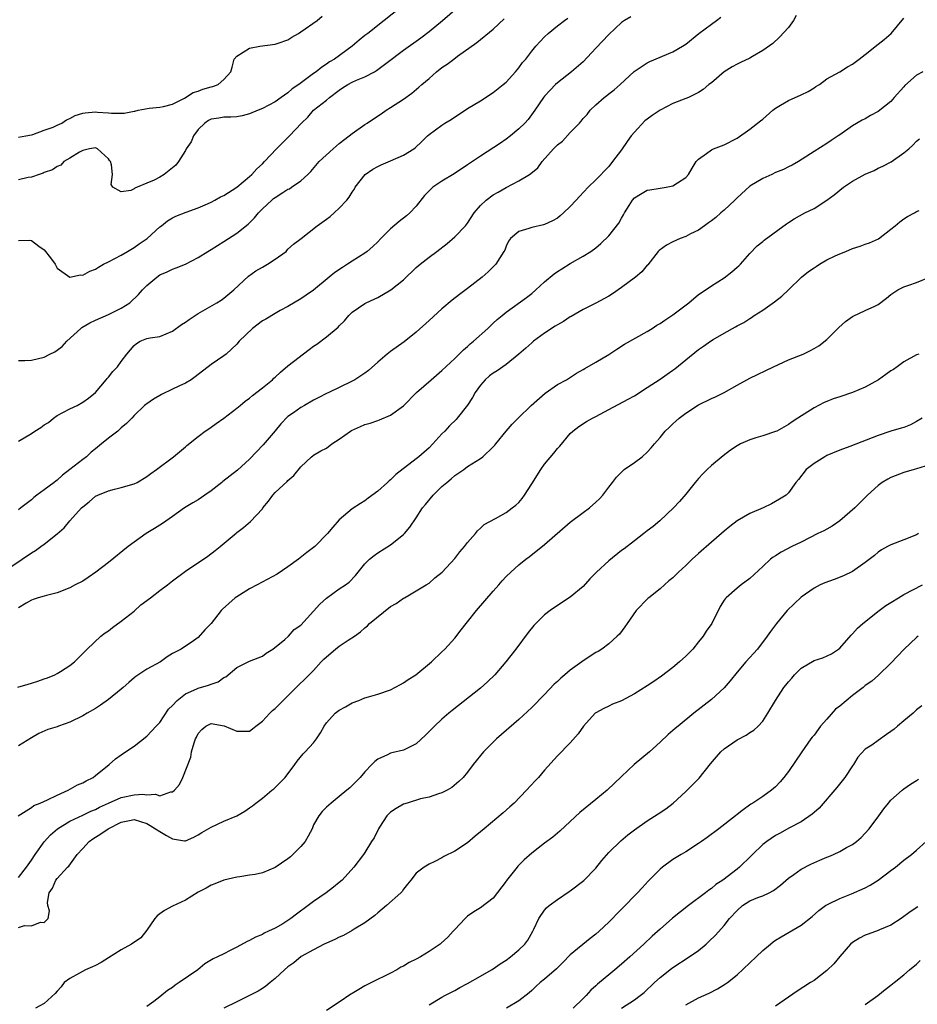
# Model space of a CAD drawing. Units: inches. Extents: x 2556000 to 2559000, y 1539000 to 1542000.
# Drawn here: x 2557813 to 2557953, y 1539504 to 1539657 of the extents above; entities that cross this region are included whole.
import ezdxf

# ---------------------------------------------------------------- set-up
doc = ezdxf.new("R2010")
doc.units = ezdxf.units.IN
doc.header["$MEASUREMENT"] = 0
doc.layers.add('LD25561539_2ft', color=103, linetype='Continuous')

msp = doc.modelspace()

# ---------------------------------------------------------------- linework, layer by layer
at = {"layer": 'LD25561539_2ft'}
for points, elevation in [([(2557813, 1539622.72), (2557814.73, 1539622.73), (2557815, 1539622.71), (2557816.17, 1539621.83), (2557817, 1539621.24), (2557817.99, 1539619.99), (2557818.71, 1539619), (2557819, 1539618.41), (2557820.99, 1539616.99), (2557822.67, 1539617.33), (2557823, 1539617.32), (2557824.09, 1539617.91), (2557825, 1539618.24), (2557825.45, 1539618.55), (2557826.23, 1539619), (2557827, 1539619.38), (2557829, 1539620.44), (2557830, 1539621), (2557831, 1539621.6), (2557831.8, 1539622.2), (2557833.03, 1539623), (2557835, 1539624.81), (2557835.27, 1539625), (2557836.23, 1539625.77), (2557837, 1539626.25), (2557837.49, 1539626.51), (2557839.1, 1539627.1), (2557841, 1539627.82), (2557842.43, 1539628.43), (2557843, 1539628.7), (2557843.59, 1539629), (2557844.5, 1539629.5), (2557845, 1539629.72), (2557847, 1539631.01), (2557849, 1539632.69), (2557849.35, 1539633), (2557850.12, 1539633.88), (2557851, 1539634.65), (2557851.36, 1539635), (2557853.22, 1539637), (2557855.26, 1539639), (2557857.13, 1539641), (2557858.09, 1539641.91), (2557859, 1539643.02), (2557861, 1539644.58), (2557861.45, 1539645), (2557863, 1539646.16), (2557863.52, 1539646.48), (2557864.31, 1539647), (2557865, 1539647.37), (2557865.68, 1539647.68), (2557867, 1539648.21), (2557868.49, 1539649), (2557868.81, 1539649.19), (2557870.46, 1539650.46), (2557873, 1539652.39), (2557875.69, 1539654.31), (2557877, 1539655.28), (2557879.1, 1539657), (2557881.39, 1539659)], 8338), ([(2557872.47, 1539659), (2557869.98, 1539657), (2557867.44, 1539655), (2557867, 1539654.64), (2557866.08, 1539653.92), (2557865, 1539653), (2557862.24, 1539651), (2557861.46, 1539650.54), (2557861, 1539650.2), (2557860.26, 1539649.74), (2557859.39, 1539649), (2557859, 1539648.73), (2557856.68, 1539647), (2557855.67, 1539646.33), (2557855, 1539645.74), (2557853.95, 1539645), (2557853, 1539644.31), (2557851, 1539643.26), (2557850.33, 1539643), (2557849, 1539642.44), (2557847.86, 1539642.14), (2557847, 1539641.99), (2557846.09, 1539641.91), (2557845, 1539641.92), (2557844.22, 1539641.78), (2557843, 1539641.61), (2557842.61, 1539641.39), (2557842.01, 1539641), (2557841, 1539640.03), (2557840.26, 1539639), (2557839.9, 1539638.1), (2557839.15, 1539637), (2557839, 1539636.73), (2557837.92, 1539635), (2557837.54, 1539634.46), (2557837, 1539634.02), (2557835.68, 1539633), (2557835, 1539632.59), (2557834.13, 1539632.13), (2557833, 1539631.66), (2557831.51, 1539631), (2557831.14, 1539630.86), (2557831, 1539630.74), (2557830.52, 1539630.52), (2557829, 1539630.3), (2557827.71, 1539631), (2557827.44, 1539631.44), (2557827.63, 1539633), (2557827.5, 1539634.5), (2557827.33, 1539635), (2557827.18, 1539635.18), (2557827, 1539635.44), (2557825.32, 1539637), (2557825, 1539637.13), (2557824.07, 1539637), (2557823, 1539636.75), (2557822.48, 1539636.48), (2557821, 1539635.54), (2557820.06, 1539635), (2557819.57, 1539634.43), (2557819, 1539634.26), (2557818.3, 1539633.7), (2557817, 1539633.29), (2557816.81, 1539633.19), (2557816.19, 1539633), (2557815, 1539632.6), (2557814.52, 1539632.52), (2557813, 1539632.16)], 8336), ([(2557811, 1539571.31), (2557813.54, 1539573), (2557815, 1539574.02), (2557815.62, 1539574.38), (2557816.49, 1539575), (2557817, 1539575.38), (2557819, 1539576.95), (2557820.09, 1539577.91), (2557821, 1539578.98), (2557822.81, 1539581), (2557823, 1539581.18), (2557824.03, 1539581.97), (2557825, 1539582.84), (2557825.33, 1539583), (2557827, 1539583.67), (2557827.95, 1539583.95), (2557829, 1539584.17), (2557831, 1539584.77), (2557831.47, 1539585), (2557833, 1539585.9), (2557833.61, 1539586.39), (2557834.52, 1539587), (2557837.16, 1539589), (2557839, 1539590.52), (2557839.25, 1539590.75), (2557841, 1539592.15), (2557842.11, 1539593), (2557842.64, 1539593.36), (2557843, 1539593.58), (2557843.81, 1539594.19), (2557845, 1539595.03), (2557847, 1539596.55), (2557847.52, 1539597), (2557848.33, 1539597.67), (2557849, 1539598.13), (2557849.48, 1539598.52), (2557851, 1539599.72), (2557852.56, 1539601), (2557852.78, 1539601.22), (2557853, 1539601.42), (2557853.81, 1539602.19), (2557855, 1539603.15), (2557858.29, 1539605.71), (2557859, 1539606.23), (2557859.47, 1539606.53), (2557861, 1539607.67), (2557862.82, 1539609.18), (2557863, 1539609.41), (2557863.81, 1539610.19), (2557864.46, 1539611), (2557865, 1539611.52), (2557867, 1539612.9), (2557867.19, 1539613), (2557868.45, 1539613.55), (2557869, 1539613.84), (2557871.01, 1539614.99), (2557873, 1539616.57), (2557875, 1539618.48), (2557875.61, 1539619), (2557877, 1539620.1), (2557878.2, 1539621), (2557879.79, 1539622.21), (2557881, 1539623.26), (2557882.66, 1539625), (2557883, 1539625.42), (2557884.03, 1539627), (2557885, 1539628.14), (2557885.87, 1539629), (2557887, 1539629.83), (2557887.74, 1539630.26), (2557889, 1539630.96), (2557891, 1539631.99), (2557892.65, 1539633), (2557892.86, 1539633.14), (2557893.95, 1539634.05), (2557894.64, 1539635), (2557896.39, 1539637), (2557897, 1539637.61), (2557897.8, 1539638.2), (2557899, 1539639.52), (2557900.42, 1539641), (2557900.69, 1539641.31), (2557901, 1539641.72), (2557901.63, 1539642.37), (2557902.13, 1539643), (2557903, 1539643.87), (2557904.31, 1539645), (2557904.71, 1539645.29), (2557905, 1539645.56), (2557905.83, 1539646.17), (2557906.79, 1539647), (2557908.94, 1539649.06), (2557911, 1539650.4), (2557911.39, 1539650.61), (2557915, 1539652.13), (2557916.51, 1539653), (2557917, 1539653.32), (2557919.04, 1539654.96), (2557921, 1539656.45), (2557921.79, 1539657), (2557922.47, 1539657.53)], 8346), ([(2557812.91, 1539553.09), (2557814.47, 1539553.53), (2557815, 1539553.69), (2557816.02, 1539553.98), (2557817, 1539554.35), (2557817.5, 1539554.5), (2557818.66, 1539555), (2557819, 1539555.17), (2557819.53, 1539555.53), (2557821, 1539556.45), (2557821.73, 1539557), (2557823, 1539558.29), (2557823.67, 1539559), (2557825.82, 1539561), (2557826.48, 1539561.52), (2557827, 1539561.86), (2557827.63, 1539562.37), (2557829, 1539563.33), (2557831, 1539564.91), (2557832.08, 1539565.92), (2557833.55, 1539567), (2557835, 1539568.16), (2557836.23, 1539569), (2557837, 1539569.66), (2557839, 1539571.17), (2557842.49, 1539573.51), (2557843.63, 1539574.37), (2557844.41, 1539575), (2557846.92, 1539577.08), (2557847, 1539577.16), (2557848.04, 1539577.96), (2557849.13, 1539578.87), (2557851, 1539580.89), (2557851.07, 1539581), (2557851.96, 1539582.04), (2557852.66, 1539583), (2557853, 1539583.4), (2557854.88, 1539585.12), (2557855, 1539585.3), (2557855.93, 1539586.07), (2557857, 1539587.44), (2557858.64, 1539589), (2557858.86, 1539589.14), (2557859, 1539589.26), (2557860.11, 1539589.89), (2557861, 1539590.35), (2557861.83, 1539591), (2557863, 1539591.71), (2557864.72, 1539593), (2557864.9, 1539593.1), (2557866.28, 1539593.72), (2557867, 1539594.02), (2557867.79, 1539594.21), (2557869, 1539594.65), (2557869.28, 1539594.72), (2557871, 1539595.47), (2557873, 1539596.94), (2557875.05, 1539599), (2557877.3, 1539601), (2557879, 1539602.42), (2557881, 1539604.31), (2557882.35, 1539605.65), (2557883, 1539606.18), (2557883.42, 1539606.58), (2557883.94, 1539607), (2557886.14, 1539609), (2557887, 1539609.8), (2557887.63, 1539610.37), (2557888.38, 1539611), (2557889, 1539611.51), (2557892.19, 1539613.81), (2557893, 1539614.46), (2557893.62, 1539615), (2557895, 1539616.25), (2557896.49, 1539617.51), (2557897, 1539617.87), (2557897.69, 1539618.31), (2557899, 1539619.12), (2557901, 1539620.27), (2557902.22, 1539621), (2557903, 1539621.57), (2557903.79, 1539622.21), (2557905, 1539623.42), (2557906.59, 1539625.41), (2557907, 1539626.19), (2557907.32, 1539626.68), (2557907.48, 1539627), (2557908.18, 1539628.18), (2557908.69, 1539629), (2557909, 1539629.37), (2557909.93, 1539629.93), (2557911, 1539630.55), (2557911.42, 1539630.58), (2557913, 1539630.87), (2557913.95, 1539631), (2557915, 1539631.22), (2557915.71, 1539631.71), (2557917, 1539632.54), (2557917.42, 1539633), (2557918, 1539634), (2557918.64, 1539635), (2557919, 1539635.37), (2557920.25, 1539636.25), (2557921, 1539636.83), (2557921.32, 1539637), (2557923, 1539637.64), (2557925, 1539638.68), (2557927, 1539640.05), (2557928.64, 1539641.36), (2557929, 1539641.63), (2557930.58, 1539643), (2557931, 1539643.33), (2557931.78, 1539643.78), (2557933, 1539644.53), (2557935, 1539645.4), (2557936.07, 1539645.93), (2557937, 1539646.48), (2557937.31, 1539646.69), (2557937.84, 1539647), (2557939, 1539647.9), (2557941, 1539649), (2557942.22, 1539649.78), (2557943, 1539650.2), (2557944.03, 1539651), (2557945, 1539651.71), (2557947, 1539653.3), (2557947.94, 1539654.06), (2557949.03, 1539655), (2557951, 1539657.37)], 8350), ([(2557934.23, 1539657.77), (2557933.81, 1539657), (2557933, 1539655.93), (2557931.62, 1539654.38), (2557930.56, 1539653.44), (2557929, 1539652.31), (2557927.39, 1539651.39), (2557927, 1539651.15), (2557925.55, 1539650.45), (2557925, 1539650.2), (2557924.23, 1539649.77), (2557923, 1539649.01), (2557921, 1539647.3), (2557920.62, 1539647), (2557919.74, 1539646.26), (2557919, 1539645.78), (2557917.41, 1539645), (2557917, 1539644.83), (2557915, 1539644.08), (2557913, 1539643.04), (2557911.79, 1539642.21), (2557911, 1539641.64), (2557910.64, 1539641.36), (2557909, 1539639.59), (2557908.5, 1539639), (2557907.87, 1539638.13), (2557907, 1539636.86), (2557905.6, 1539635), (2557905, 1539634.25), (2557903, 1539632.14), (2557901.78, 1539631), (2557900.42, 1539629.58), (2557899.93, 1539629), (2557899, 1539627.98), (2557897.97, 1539627), (2557897.45, 1539626.55), (2557897, 1539626.18), (2557896.22, 1539625.78), (2557895, 1539625.21), (2557894.84, 1539625.16), (2557893, 1539624.74), (2557892.56, 1539624.56), (2557891, 1539624.09), (2557889.7, 1539623), (2557889.4, 1539622.6), (2557889, 1539621.8), (2557888.78, 1539621.22), (2557888.66, 1539621), (2557888, 1539620), (2557887.39, 1539619), (2557886.18, 1539617.82), (2557885.25, 1539617), (2557883, 1539615.24), (2557881.71, 1539614.29), (2557880.58, 1539613.42), (2557879, 1539612.07), (2557877, 1539610.21), (2557875, 1539608.43), (2557873.09, 1539606.91), (2557871, 1539605.41), (2557870.47, 1539605), (2557869, 1539603.75), (2557867.54, 1539602.46), (2557867, 1539602.04), (2557866.38, 1539601.62), (2557865.41, 1539601), (2557865, 1539600.77), (2557863, 1539599.81), (2557861.38, 1539599), (2557861, 1539598.83), (2557859.79, 1539598.21), (2557859, 1539597.82), (2557857.58, 1539597), (2557857, 1539596.69), (2557855.85, 1539595.85), (2557855, 1539595.25), (2557853.86, 1539594.14), (2557853, 1539593.02), (2557851.15, 1539590.85), (2557849, 1539588.62), (2557847.11, 1539586.89), (2557844.86, 1539585.14), (2557844.71, 1539585), (2557843, 1539583.68), (2557842.01, 1539583), (2557841, 1539582.28), (2557840.19, 1539581.81), (2557838.85, 1539581), (2557837, 1539579.66), (2557835.44, 1539578.56), (2557834.21, 1539577.79), (2557832.88, 1539577), (2557831, 1539575.69), (2557830.11, 1539575), (2557827, 1539572.48), (2557825.03, 1539570.97), (2557823.86, 1539570.14), (2557823, 1539569.58), (2557821.83, 1539569), (2557821, 1539568.53), (2557819, 1539567.76), (2557817.36, 1539567.36), (2557817, 1539567.24), (2557816.07, 1539567), (2557815.29, 1539566.71), (2557815, 1539566.64), (2557814.16, 1539566.16), (2557813, 1539565.41)], 8348), ([(2557813, 1539638.8), (2557814.14, 1539639), (2557815, 1539639.19), (2557815.22, 1539639.22), (2557817, 1539639.92), (2557818.39, 1539640.39), (2557819, 1539640.69), (2557819.73, 1539641), (2557820.49, 1539641.51), (2557821, 1539641.7), (2557821.83, 1539642.17), (2557823, 1539642.53), (2557823.39, 1539642.61), (2557825, 1539642.74), (2557825.29, 1539642.71), (2557827, 1539642.61), (2557827.47, 1539642.53), (2557829.46, 1539642.54), (2557831, 1539642.87), (2557831.12, 1539642.88), (2557831.63, 1539643), (2557833.35, 1539643.35), (2557835, 1539643.49), (2557835.6, 1539643.6), (2557837, 1539643.97), (2557838.88, 1539644.88), (2557840.22, 1539645.78), (2557841, 1539645.96), (2557841.72, 1539646.28), (2557843, 1539646.65), (2557843.28, 1539646.72), (2557844.1, 1539647), (2557845, 1539647.81), (2557846.08, 1539649), (2557846.29, 1539649.71), (2557846.61, 1539651), (2557847, 1539651.43), (2557849, 1539652.68), (2557850.59, 1539653), (2557853, 1539653.31), (2557853.45, 1539653.45), (2557855, 1539654.01), (2557855.61, 1539654.39), (2557856.65, 1539655), (2557857, 1539655.22), (2557859.53, 1539657), (2557860.34, 1539657.66)], 8334), ([(2557908.45, 1539657.55), (2557907.46, 1539657), (2557907, 1539656.71), (2557905, 1539654.82), (2557903, 1539652.67), (2557901, 1539650.56), (2557899.2, 1539649), (2557897, 1539647.28), (2557896.69, 1539647), (2557895.86, 1539646.14), (2557895, 1539645.19), (2557894.85, 1539645), (2557893.48, 1539643), (2557892.44, 1539641.56), (2557891.92, 1539641), (2557891, 1539640.1), (2557889.7, 1539639), (2557889, 1539638.48), (2557888.12, 1539637.88), (2557885, 1539635.84), (2557883, 1539634.48), (2557880.89, 1539633.11), (2557879, 1539631.97), (2557877.58, 1539631), (2557876.29, 1539629.71), (2557875, 1539628.08), (2557874, 1539627), (2557873.46, 1539626.54), (2557872.35, 1539625.65), (2557871, 1539624.52), (2557869.46, 1539623), (2557869, 1539622.52), (2557868.24, 1539621.77), (2557867.35, 1539621), (2557867, 1539620.74), (2557865, 1539619.47), (2557864.29, 1539619), (2557863.48, 1539618.52), (2557862.28, 1539617.72), (2557861.4, 1539617), (2557859, 1539614.96), (2557857.82, 1539614.18), (2557857, 1539613.6), (2557855, 1539612.43), (2557853.77, 1539611.77), (2557853, 1539611.34), (2557851.54, 1539610.46), (2557851, 1539610.17), (2557849.48, 1539609), (2557847.37, 1539607), (2557847, 1539606.56), (2557845.34, 1539605), (2557845, 1539604.72), (2557843, 1539603.35), (2557842.58, 1539603), (2557841.66, 1539602.34), (2557840.53, 1539601.47), (2557839.89, 1539601), (2557839, 1539600.44), (2557837.97, 1539599.97), (2557837, 1539599.5), (2557835.3, 1539598.7), (2557835, 1539598.52), (2557834.01, 1539597.99), (2557833, 1539597.26), (2557832.84, 1539597.16), (2557832.65, 1539597), (2557831, 1539595.43), (2557830.63, 1539595), (2557829.84, 1539594.16), (2557829, 1539593.48), (2557828.75, 1539593.25), (2557828.46, 1539593), (2557827, 1539591.88), (2557825.92, 1539591), (2557825, 1539590.21), (2557824.32, 1539589.68), (2557823.59, 1539589), (2557823, 1539588.56), (2557821.01, 1539587), (2557819.86, 1539586.14), (2557819, 1539585.34), (2557818.8, 1539585.2), (2557818.57, 1539585), (2557817, 1539583.82), (2557815.85, 1539583), (2557815.37, 1539582.63), (2557815, 1539582.29), (2557813.35, 1539581), (2557813, 1539580.7)], 8344), ([(2557813, 1539591.41), (2557815, 1539592.63), (2557815.51, 1539593), (2557816.47, 1539593.53), (2557817, 1539593.95), (2557817.65, 1539594.35), (2557818.43, 1539595), (2557819, 1539595.4), (2557821, 1539596.47), (2557822.13, 1539597), (2557823, 1539597.48), (2557823.89, 1539598.1), (2557825, 1539599), (2557826.68, 1539601), (2557826.81, 1539601.19), (2557827, 1539601.38), (2557827.7, 1539602.3), (2557828.41, 1539603), (2557829, 1539603.85), (2557829.89, 1539605), (2557831, 1539606.35), (2557831.36, 1539606.64), (2557831.98, 1539607), (2557833, 1539607.41), (2557833.52, 1539607.52), (2557835, 1539607.76), (2557837, 1539608.55), (2557838.41, 1539609.59), (2557839, 1539609.96), (2557839.6, 1539610.4), (2557841, 1539611.32), (2557843.92, 1539613), (2557844.59, 1539613.41), (2557845, 1539613.7), (2557846.55, 1539615), (2557848.85, 1539617.15), (2557850.01, 1539617.99), (2557851, 1539618.53), (2557851.81, 1539619), (2557853, 1539619.78), (2557854.69, 1539621), (2557855, 1539621.33), (2557855.86, 1539622.14), (2557857.05, 1539623), (2557859.57, 1539625), (2557861, 1539626.02), (2557861.55, 1539626.45), (2557862.2, 1539627), (2557863, 1539627.73), (2557864.17, 1539629), (2557864.54, 1539629.46), (2557865, 1539630.23), (2557865.32, 1539630.68), (2557865.49, 1539631), (2557867.05, 1539633), (2557868.2, 1539633.8), (2557869, 1539634.22), (2557869.52, 1539634.48), (2557871, 1539635.11), (2557873, 1539636), (2557874.6, 1539637), (2557874.83, 1539637.17), (2557875.87, 1539638.13), (2557876.74, 1539639), (2557877, 1539639.24), (2557879, 1539640.71), (2557879.45, 1539641), (2557880.43, 1539641.57), (2557883, 1539643.26), (2557885, 1539644.49), (2557887, 1539645.8), (2557888.53, 1539647), (2557889, 1539647.4), (2557890.47, 1539649), (2557891, 1539649.62), (2557891.57, 1539650.43), (2557892.07, 1539651), (2557893, 1539652.21), (2557893.65, 1539653), (2557895, 1539654.48), (2557895.56, 1539655), (2557897, 1539656.18), (2557898.08, 1539657), (2557898.62, 1539657.38)], 8342), ([(2557813, 1539603.97), (2557813.98, 1539603.98), (2557815, 1539604.05), (2557817, 1539604.51), (2557817.89, 1539605), (2557818.65, 1539605.35), (2557819, 1539605.6), (2557819.8, 1539606.2), (2557820.53, 1539607), (2557822.72, 1539609), (2557822.87, 1539609.13), (2557824.13, 1539609.87), (2557825, 1539610.3), (2557827, 1539611.17), (2557829, 1539612.16), (2557830.32, 1539613), (2557831.69, 1539614.31), (2557832.31, 1539615), (2557833, 1539615.69), (2557834.53, 1539617), (2557835, 1539617.34), (2557836.18, 1539617.82), (2557837, 1539618.26), (2557837.56, 1539618.44), (2557839, 1539619.03), (2557841, 1539620.04), (2557842.48, 1539621), (2557843, 1539621.29), (2557845, 1539622.54), (2557847, 1539623.83), (2557848.77, 1539625.23), (2557849.78, 1539626.22), (2557850.4, 1539627), (2557851, 1539627.62), (2557852.47, 1539629), (2557852.76, 1539629.24), (2557853, 1539629.43), (2557854.17, 1539630.17), (2557855, 1539630.69), (2557855.22, 1539630.78), (2557855.56, 1539631), (2557857, 1539632.02), (2557858.09, 1539633), (2557858.54, 1539633.46), (2557859.87, 1539635), (2557862.03, 1539637), (2557863, 1539637.81), (2557864.56, 1539639), (2557865, 1539639.37), (2557867, 1539640.79), (2557867.33, 1539641), (2557868.31, 1539641.69), (2557869.53, 1539642.47), (2557870.3, 1539643), (2557871, 1539643.42), (2557873, 1539644.76), (2557874.31, 1539645.69), (2557875.41, 1539646.59), (2557875.86, 1539647), (2557877, 1539647.97), (2557878.14, 1539649), (2557879, 1539649.66), (2557879.81, 1539650.19), (2557880.84, 1539651), (2557881.44, 1539651.44), (2557884.45, 1539653.55), (2557887, 1539655.66), (2557888.72, 1539657.28)], 8340), ([(2557953.94, 1539649), (2557953, 1539648.48), (2557951.14, 1539646.86), (2557951, 1539646.68), (2557949.5, 1539645), (2557949, 1539644.4), (2557947, 1539642.8), (2557945.8, 1539642.2), (2557945, 1539641.67), (2557944.53, 1539641.47), (2557943, 1539640.6), (2557941, 1539639.18), (2557940.77, 1539639), (2557939.68, 1539638.32), (2557939, 1539637.84), (2557937, 1539636.57), (2557934.57, 1539635), (2557933.57, 1539634.43), (2557933, 1539634.18), (2557932.24, 1539633.76), (2557931, 1539633.28), (2557930.43, 1539633), (2557929, 1539632.37), (2557927, 1539631.17), (2557925, 1539629.37), (2557924.65, 1539629), (2557923, 1539627.44), (2557922.48, 1539627), (2557921.7, 1539626.3), (2557921, 1539625.76), (2557920.56, 1539625.44), (2557919.92, 1539625), (2557919, 1539624.31), (2557917.74, 1539623.74), (2557917, 1539623.35), (2557916.11, 1539623), (2557915, 1539622.51), (2557914.01, 1539621.99), (2557912.85, 1539621.15), (2557912.71, 1539621), (2557911.08, 1539618.92), (2557911, 1539618.84), (2557910.18, 1539617.82), (2557909.18, 1539617), (2557907, 1539615.36), (2557905.61, 1539614.39), (2557905, 1539614.01), (2557903, 1539612.91), (2557901, 1539611.93), (2557899.13, 1539610.87), (2557899, 1539610.81), (2557897.93, 1539610.07), (2557897, 1539609.58), (2557896.67, 1539609.33), (2557895, 1539608.27), (2557893.29, 1539607), (2557893, 1539606.75), (2557892.09, 1539605.91), (2557891, 1539604.97), (2557889, 1539603.36), (2557887.6, 1539602.4), (2557887, 1539602.04), (2557886.42, 1539601.58), (2557885.75, 1539601), (2557885, 1539600.13), (2557884.19, 1539599), (2557883.77, 1539598.23), (2557882.98, 1539597.02), (2557881.39, 1539595), (2557881.2, 1539594.8), (2557880.17, 1539593.83), (2557879.44, 1539593), (2557879, 1539592.55), (2557877.59, 1539591), (2557877, 1539590.4), (2557875.4, 1539589), (2557875, 1539588.67), (2557871.79, 1539586.21), (2557871, 1539585.41), (2557870.76, 1539585.24), (2557870.52, 1539585), (2557869, 1539583.6), (2557867.49, 1539582.51), (2557867, 1539582.12), (2557866.29, 1539581.71), (2557865, 1539580.87), (2557863, 1539579.14), (2557861.97, 1539578.03), (2557861.15, 1539577), (2557859.19, 1539575), (2557857.94, 1539574.06), (2557856.62, 1539573), (2557855, 1539571.8), (2557853.33, 1539570.67), (2557850.21, 1539569), (2557849, 1539568.39), (2557847.42, 1539567.42), (2557847, 1539567.17), (2557846.76, 1539567), (2557844.79, 1539565.21), (2557844.6, 1539565), (2557843, 1539562.99), (2557842.01, 1539561.99), (2557841, 1539560.8), (2557840.29, 1539560.29), (2557838.33, 1539559), (2557837, 1539558.32), (2557836.19, 1539557.81), (2557835.11, 1539557), (2557833, 1539555.88), (2557831.29, 1539554.71), (2557831, 1539554.51), (2557830.19, 1539553.81), (2557829.3, 1539553), (2557829, 1539552.76), (2557827, 1539551.15), (2557825.75, 1539550.25), (2557825, 1539549.76), (2557823.69, 1539549), (2557823, 1539548.58), (2557821, 1539547.61), (2557819.24, 1539547), (2557819, 1539546.9), (2557817.54, 1539546.46), (2557816.14, 1539545.86), (2557815, 1539545.18), (2557813, 1539543.92)], 8352), ([(2557812.95, 1539533), (2557815, 1539534.31), (2557815.4, 1539534.6), (2557816.38, 1539535), (2557817.51, 1539535.51), (2557819, 1539536.24), (2557820.74, 1539537), (2557822.18, 1539537.82), (2557823, 1539538.17), (2557823.52, 1539538.48), (2557824.65, 1539539), (2557825, 1539539.27), (2557827.11, 1539541), (2557828.13, 1539541.87), (2557829, 1539542.52), (2557829.66, 1539543), (2557831, 1539543.87), (2557833, 1539545.42), (2557834.45, 1539547), (2557835, 1539547.58), (2557836.39, 1539549.61), (2557837, 1539550.2), (2557837.7, 1539551), (2557839, 1539552.01), (2557840.81, 1539552.81), (2557841, 1539552.91), (2557842.62, 1539553.38), (2557843, 1539553.55), (2557844.09, 1539553.91), (2557845, 1539554.57), (2557845.3, 1539554.7), (2557847, 1539556.12), (2557849, 1539557.11), (2557850.37, 1539557.63), (2557851, 1539557.92), (2557851.61, 1539558.39), (2557852.65, 1539559), (2557854.5, 1539560.5), (2557855.08, 1539561), (2557855.97, 1539562.03), (2557857, 1539562.75), (2557859, 1539564.92), (2557859.98, 1539566.02), (2557861, 1539566.94), (2557863, 1539568.37), (2557863.96, 1539569), (2557864.55, 1539569.45), (2557865.52, 1539570.48), (2557865.93, 1539571), (2557867, 1539572.28), (2557867.68, 1539573), (2557868.41, 1539573.59), (2557869, 1539573.99), (2557871, 1539575.24), (2557873, 1539576.86), (2557873.15, 1539577), (2557873.99, 1539578.01), (2557875, 1539579.49), (2557875.99, 1539581), (2557876.46, 1539581.54), (2557877.62, 1539583), (2557879, 1539584.33), (2557879.74, 1539585), (2557880.44, 1539585.56), (2557881, 1539586.05), (2557882.4, 1539587), (2557883, 1539587.46), (2557884.31, 1539588.31), (2557885, 1539588.74), (2557885.37, 1539589), (2557887, 1539590.51), (2557887.24, 1539590.77), (2557887.4, 1539591), (2557889.01, 1539593), (2557889.95, 1539594.05), (2557890.87, 1539595), (2557892.92, 1539597), (2557895.11, 1539598.89), (2557897, 1539600.23), (2557898.43, 1539601), (2557899.97, 1539602.03), (2557901, 1539602.57), (2557901.26, 1539602.74), (2557903, 1539603.71), (2557905, 1539604.93), (2557906.26, 1539605.74), (2557907.48, 1539606.52), (2557911, 1539608.54), (2557911.76, 1539609), (2557912.51, 1539609.49), (2557913, 1539609.76), (2557913.72, 1539610.28), (2557915, 1539611.11), (2557917.5, 1539613), (2557919, 1539614.26), (2557919.43, 1539614.57), (2557921, 1539615.61), (2557923, 1539616.89), (2557924.2, 1539617.8), (2557925, 1539618.53), (2557925.26, 1539618.74), (2557925.52, 1539619), (2557927, 1539620.68), (2557928.14, 1539621.86), (2557929, 1539622.55), (2557929.24, 1539622.76), (2557932.69, 1539625.31), (2557933, 1539625.49), (2557933.91, 1539626.09), (2557935.57, 1539627), (2557937, 1539627.71), (2557939, 1539628.99), (2557940.16, 1539629.84), (2557941.61, 1539631), (2557943, 1539631.93), (2557944.98, 1539633.02), (2557946.36, 1539633.64), (2557947, 1539633.96), (2557947.73, 1539634.27), (2557949.03, 1539634.97), (2557951, 1539636.38), (2557951.78, 1539637), (2557952.43, 1539637.57), (2557953, 1539638.2), (2557953.44, 1539638.56)], 8354), ([(2557813, 1539523.41), (2557814.24, 1539525), (2557815, 1539526.07), (2557815.61, 1539527), (2557817, 1539528.94), (2557817.98, 1539530.02), (2557819.09, 1539531), (2557821, 1539532.15), (2557823, 1539533.09), (2557824.28, 1539533.72), (2557825, 1539534.01), (2557825.64, 1539534.36), (2557827, 1539535), (2557829, 1539535.87), (2557831, 1539536.27), (2557832.36, 1539536.36), (2557833, 1539536.26), (2557834.37, 1539536.37), (2557835, 1539536.12), (2557836.74, 1539536.74), (2557837, 1539536.73), (2557837.32, 1539537), (2557838.1, 1539537.9), (2557838.61, 1539539), (2557839.83, 1539542.17), (2557839.98, 1539543), (2557840.37, 1539544.37), (2557840.6, 1539545), (2557840.74, 1539545.26), (2557841, 1539545.84), (2557841.56, 1539546.44), (2557842.21, 1539547), (2557843, 1539547.38), (2557845.05, 1539547.05), (2557847, 1539546.19), (2557847.81, 1539546.19), (2557849, 1539546.21), (2557849.45, 1539546.55), (2557849.98, 1539547), (2557851, 1539547.75), (2557852.17, 1539549), (2557852.59, 1539549.41), (2557853, 1539549.76), (2557855, 1539551.73), (2557856.62, 1539553.38), (2557857.66, 1539554.34), (2557859, 1539555.66), (2557860.18, 1539557), (2557860.58, 1539557.42), (2557861, 1539557.82), (2557862.39, 1539559), (2557863, 1539559.48), (2557864.39, 1539560.39), (2557865.36, 1539561), (2557866.31, 1539561.69), (2557867, 1539562.34), (2557867.38, 1539562.62), (2557867.7, 1539563), (2557871, 1539565.64), (2557871.88, 1539566.12), (2557873, 1539566.94), (2557873.14, 1539567), (2557875, 1539568.08), (2557876.53, 1539569), (2557877, 1539569.3), (2557877.9, 1539570.1), (2557879.03, 1539571), (2557881, 1539573.15), (2557881.81, 1539574.19), (2557882.52, 1539575), (2557883, 1539575.63), (2557884.23, 1539577), (2557884.54, 1539577.46), (2557885, 1539577.83), (2557885.58, 1539578.42), (2557887.36, 1539579.36), (2557889, 1539580.3), (2557889.97, 1539581), (2557890.54, 1539581.46), (2557891, 1539581.88), (2557891.51, 1539582.49), (2557891.88, 1539583), (2557893, 1539584.75), (2557894.4, 1539587), (2557895, 1539587.83), (2557896.45, 1539589.55), (2557897, 1539590.28), (2557897.36, 1539590.64), (2557899, 1539592.63), (2557899.4, 1539593), (2557900.32, 1539593.68), (2557901.54, 1539594.46), (2557902.48, 1539595), (2557903, 1539595.26), (2557905, 1539596.35), (2557908.04, 1539597.96), (2557909, 1539598.51), (2557911, 1539599.76), (2557913, 1539601.08), (2557914.12, 1539601.88), (2557915, 1539602.5), (2557915.29, 1539602.71), (2557917, 1539604.1), (2557919, 1539605.7), (2557919.78, 1539606.22), (2557920.84, 1539607), (2557921.27, 1539607.27), (2557923, 1539608.27), (2557924.76, 1539609.24), (2557925, 1539609.39), (2557926.06, 1539609.94), (2557927, 1539610.56), (2557927.28, 1539610.72), (2557927.69, 1539611), (2557929, 1539611.83), (2557930.85, 1539613.15), (2557931.97, 1539614.03), (2557933, 1539615), (2557935.06, 1539617), (2557936.14, 1539617.86), (2557937, 1539618.43), (2557937.33, 1539618.67), (2557937.85, 1539619), (2557939, 1539619.67), (2557940.29, 1539620.29), (2557941, 1539620.65), (2557941.97, 1539621), (2557943, 1539621.45), (2557944.2, 1539621.8), (2557945, 1539622.12), (2557945.66, 1539622.34), (2557947.03, 1539622.97), (2557949, 1539624.48), (2557949.64, 1539625), (2557950.37, 1539625.63), (2557951, 1539626.07), (2557951.58, 1539626.42), (2557952.65, 1539627), (2557953, 1539627.21), (2557953.4, 1539627.4)], 8356), ([(2557813, 1539515.62), (2557813.91, 1539515.91), (2557815, 1539515.86), (2557816.41, 1539516.41), (2557817, 1539516.35), (2557817.61, 1539517), (2557817.82, 1539518.18), (2557817.54, 1539519), (2557817.5, 1539519.5), (2557817.78, 1539521), (2557818.28, 1539521.72), (2557818.83, 1539523), (2557819, 1539523.23), (2557820.63, 1539525), (2557820.82, 1539525.18), (2557822.14, 1539527), (2557823, 1539527.9), (2557824, 1539529), (2557824.59, 1539529.41), (2557825.82, 1539530.18), (2557826.97, 1539531), (2557829, 1539532.03), (2557830.29, 1539532.29), (2557831, 1539532.42), (2557833, 1539531.79), (2557833.52, 1539531.52), (2557834.37, 1539531), (2557835, 1539530.55), (2557836.08, 1539529.92), (2557837, 1539529.41), (2557838.87, 1539529.13), (2557839, 1539529.13), (2557840.34, 1539529.66), (2557841, 1539530.02), (2557841.59, 1539530.41), (2557843, 1539531.25), (2557845, 1539532.15), (2557847.02, 1539533), (2557848.29, 1539533.71), (2557849, 1539534.27), (2557849.46, 1539534.54), (2557849.98, 1539535), (2557851, 1539535.75), (2557852.49, 1539537), (2557852.78, 1539537.22), (2557853, 1539537.41), (2557853.8, 1539538.2), (2557854.55, 1539539), (2557856.09, 1539541), (2557856.45, 1539541.55), (2557857.35, 1539542.65), (2557857.69, 1539543), (2557859, 1539544.41), (2557859.43, 1539545), (2557860.08, 1539545.92), (2557860.65, 1539547), (2557861, 1539547.51), (2557862.36, 1539549), (2557863, 1539549.5), (2557863.98, 1539550.02), (2557865, 1539550.6), (2557866.04, 1539551), (2557867, 1539551.42), (2557867.54, 1539551.54), (2557869, 1539551.97), (2557871, 1539552.65), (2557872.52, 1539553.48), (2557873, 1539553.73), (2557873.75, 1539554.25), (2557874.91, 1539555), (2557877.37, 1539557), (2557879, 1539558.55), (2557879.46, 1539559), (2557881, 1539560.71), (2557882.02, 1539561.98), (2557882.79, 1539563), (2557883, 1539563.24), (2557884.36, 1539565), (2557887, 1539568.05), (2557887.87, 1539569), (2557888.38, 1539569.62), (2557889, 1539570.31), (2557889.72, 1539571), (2557891, 1539572.14), (2557892.07, 1539573), (2557892.62, 1539573.38), (2557895, 1539575.33), (2557899, 1539578.81), (2557901, 1539580.28), (2557902.01, 1539581), (2557903, 1539581.89), (2557903.57, 1539582.44), (2557904.08, 1539583), (2557905, 1539584.25), (2557905.58, 1539585), (2557906.21, 1539585.79), (2557907.19, 1539586.81), (2557907.43, 1539587), (2557909, 1539588.11), (2557910.19, 1539589), (2557911, 1539589.68), (2557911.63, 1539590.37), (2557912.14, 1539591), (2557913, 1539591.99), (2557913.82, 1539593), (2557914.44, 1539593.56), (2557915, 1539594.12), (2557915.47, 1539594.53), (2557915.96, 1539595), (2557917, 1539595.78), (2557919, 1539597.08), (2557921, 1539598.06), (2557921.66, 1539598.34), (2557922.99, 1539599), (2557925, 1539600.13), (2557927, 1539601.22), (2557930.69, 1539603), (2557933, 1539604.09), (2557935.3, 1539605), (2557936.45, 1539605.55), (2557937, 1539605.84), (2557937.74, 1539606.26), (2557939, 1539607.26), (2557940.87, 1539609.13), (2557941.92, 1539610.08), (2557943, 1539610.83), (2557943.11, 1539610.89), (2557945, 1539611.77), (2557946.48, 1539612.48), (2557947, 1539612.71), (2557948.31, 1539613.69), (2557949, 1539614.26), (2557950.07, 1539615), (2557951, 1539615.48), (2557951.76, 1539615.76), (2557953, 1539616.15), (2557954.99, 1539617.01)], 8358), ([(2557953.35, 1539605), (2557953, 1539604.86), (2557951, 1539603.77), (2557949.95, 1539603), (2557949.39, 1539602.61), (2557949, 1539602.37), (2557948.21, 1539601.79), (2557947.06, 1539601), (2557945, 1539599.85), (2557943, 1539599), (2557941, 1539598.33), (2557939.98, 1539598.02), (2557939, 1539597.61), (2557938.56, 1539597.44), (2557937, 1539596.61), (2557934.5, 1539595), (2557933.57, 1539594.43), (2557933, 1539594.02), (2557931.18, 1539593), (2557931, 1539592.92), (2557929, 1539592.27), (2557927.92, 1539591.92), (2557927, 1539591.65), (2557925.54, 1539591), (2557925, 1539590.69), (2557923.99, 1539590.01), (2557922.86, 1539589.14), (2557921, 1539587.64), (2557920.33, 1539587), (2557919.67, 1539586.33), (2557919, 1539585.61), (2557918.47, 1539585), (2557917, 1539583.13), (2557916.01, 1539581.99), (2557915.12, 1539581), (2557912.99, 1539579), (2557911.91, 1539578.09), (2557911, 1539577.42), (2557910.47, 1539577), (2557909, 1539575.9), (2557907.38, 1539574.62), (2557907, 1539574.36), (2557905, 1539572.77), (2557903.09, 1539571), (2557902.07, 1539569.93), (2557901, 1539568.78), (2557899, 1539567.11), (2557896.52, 1539565.48), (2557895.85, 1539565), (2557895, 1539564.32), (2557893.62, 1539563), (2557893.33, 1539562.67), (2557892.43, 1539561.57), (2557890.53, 1539559), (2557888.97, 1539557), (2557887.23, 1539555), (2557886.11, 1539553.89), (2557885, 1539552.92), (2557880.58, 1539549.42), (2557880.08, 1539549), (2557879, 1539548.07), (2557877.85, 1539547), (2557877.42, 1539546.58), (2557877, 1539546.13), (2557876.43, 1539545.57), (2557875, 1539544.24), (2557873.52, 1539543.52), (2557873, 1539543.24), (2557871.17, 1539542.83), (2557871, 1539542.77), (2557870.52, 1539542.52), (2557869, 1539541.83), (2557868.54, 1539541.46), (2557868.05, 1539541), (2557867, 1539539.88), (2557866.23, 1539539), (2557865, 1539537.76), (2557864.63, 1539537.37), (2557864.18, 1539537), (2557863, 1539536), (2557861.75, 1539535), (2557861, 1539534.36), (2557860.34, 1539533.66), (2557859.8, 1539533), (2557859, 1539531.58), (2557858.76, 1539531), (2557858.16, 1539529.84), (2557857.67, 1539529), (2557857, 1539528.2), (2557855.78, 1539527), (2557855.37, 1539526.63), (2557855, 1539526.31), (2557853, 1539524.96), (2557851, 1539524.11), (2557849.87, 1539523.87), (2557849, 1539523.73), (2557847.5, 1539523.5), (2557847, 1539523.46), (2557845, 1539522.98), (2557843.62, 1539522.38), (2557843, 1539522.21), (2557842.25, 1539521.75), (2557841, 1539521.13), (2557839, 1539519.87), (2557837, 1539518.91), (2557835.75, 1539518.25), (2557835, 1539517.74), (2557834.58, 1539517.42), (2557834.23, 1539517), (2557833, 1539515.17), (2557832.04, 1539513.96), (2557830.58, 1539513), (2557829, 1539512.11), (2557827, 1539510.86), (2557825.88, 1539510.12), (2557825, 1539509.69), (2557824.55, 1539509.45), (2557823.45, 1539509), (2557822.48, 1539508.48), (2557821, 1539507.65), (2557820.12, 1539507), (2557819.64, 1539506.36), (2557819, 1539505.69), (2557818.68, 1539505.32), (2557817, 1539503.73), (2557815.63, 1539503)], 8360), ([(2557953.85, 1539595), (2557953, 1539594.46), (2557952.02, 1539593.98), (2557951, 1539593.57), (2557950.58, 1539593.42), (2557949, 1539592.96), (2557947, 1539592.32), (2557942.61, 1539590.61), (2557941, 1539590.02), (2557939, 1539589.17), (2557938.68, 1539589), (2557937, 1539587.92), (2557935.78, 1539587), (2557934.56, 1539585.44), (2557934.17, 1539585), (2557933, 1539583.35), (2557932.65, 1539583), (2557931.64, 1539582.36), (2557930.37, 1539581.63), (2557929.06, 1539581), (2557927, 1539580.13), (2557925.01, 1539578.99), (2557923.87, 1539578.13), (2557923, 1539577.39), (2557922.58, 1539577), (2557921, 1539575.67), (2557919, 1539573.92), (2557918, 1539573), (2557917, 1539572.03), (2557915.9, 1539571), (2557915, 1539570.11), (2557914.38, 1539569.62), (2557913, 1539568.39), (2557911.25, 1539567), (2557911.12, 1539566.88), (2557909.27, 1539565), (2557907.85, 1539563), (2557907.53, 1539562.47), (2557906.66, 1539561.34), (2557906.33, 1539561), (2557905, 1539559.84), (2557903.93, 1539559), (2557903.35, 1539558.65), (2557903, 1539558.45), (2557901, 1539557.16), (2557900.8, 1539557), (2557899, 1539555.74), (2557898.17, 1539555), (2557897.53, 1539554.47), (2557897, 1539553.96), (2557896.49, 1539553.51), (2557895, 1539551.91), (2557893, 1539549.87), (2557891, 1539548.05), (2557887.5, 1539545), (2557885.49, 1539543), (2557883.89, 1539541), (2557883, 1539539.83), (2557882.32, 1539539), (2557881.64, 1539538.36), (2557880.56, 1539537.44), (2557879.83, 1539537), (2557879, 1539536.58), (2557878.46, 1539536.46), (2557877, 1539535.94), (2557875.66, 1539535.66), (2557873.57, 1539535), (2557873, 1539534.8), (2557871.87, 1539534.13), (2557871, 1539533.56), (2557870.4, 1539533), (2557869.25, 1539531.25), (2557869.09, 1539531), (2557868.43, 1539529.57), (2557868.04, 1539529), (2557867, 1539527.31), (2557866.77, 1539527), (2557865.27, 1539525), (2557863.43, 1539523), (2557863, 1539522.62), (2557862.11, 1539521.89), (2557860.97, 1539521), (2557859, 1539519.66), (2557858.15, 1539519), (2557856.3, 1539517.7), (2557855.42, 1539517), (2557855, 1539516.7), (2557854.18, 1539516.18), (2557853, 1539515.48), (2557851.98, 1539515), (2557851.3, 1539514.7), (2557851, 1539514.5), (2557849.91, 1539514.09), (2557849, 1539513.55), (2557848.61, 1539513.39), (2557847, 1539512.52), (2557845.99, 1539511.99), (2557845, 1539511.51), (2557844.02, 1539511), (2557843.31, 1539510.69), (2557842.05, 1539509.95), (2557840.94, 1539509), (2557838.04, 1539507), (2557837.41, 1539506.59), (2557837, 1539506.25), (2557836.21, 1539505.79), (2557835, 1539504.79), (2557834.08, 1539504.08), (2557833, 1539503.29)], 8362), ([(2557955, 1539587.75), (2557953, 1539587.11), (2557952.6, 1539587), (2557951, 1539586.51), (2557949, 1539585.75), (2557948.5, 1539585.5), (2557947.62, 1539585), (2557947, 1539584.53), (2557945.34, 1539583), (2557943.38, 1539581), (2557941.01, 1539579), (2557939.84, 1539578.16), (2557939, 1539577.72), (2557938.55, 1539577.45), (2557937.61, 1539577), (2557935, 1539575.68), (2557933.56, 1539575), (2557931.87, 1539574.13), (2557931, 1539573.56), (2557930.65, 1539573.35), (2557930.22, 1539573), (2557929, 1539571.9), (2557927, 1539570.03), (2557925.64, 1539569), (2557925, 1539568.48), (2557923.29, 1539567), (2557923.14, 1539566.86), (2557923, 1539566.61), (2557922.36, 1539565.64), (2557921.06, 1539563), (2557920.19, 1539561.81), (2557919.7, 1539561), (2557919, 1539560.11), (2557918.09, 1539559), (2557917, 1539557.89), (2557916.05, 1539557), (2557915, 1539556.15), (2557913.23, 1539554.77), (2557912.04, 1539553.96), (2557911, 1539553.27), (2557909, 1539552.04), (2557907, 1539550.95), (2557905.61, 1539550.39), (2557905, 1539550.09), (2557904.24, 1539549.76), (2557903, 1539549.08), (2557902.9, 1539549), (2557901.08, 1539547), (2557900.22, 1539545.78), (2557899, 1539544.39), (2557897, 1539542.35), (2557895, 1539540.12), (2557894.03, 1539539), (2557893.53, 1539538.47), (2557892.19, 1539537), (2557890.25, 1539535), (2557889.6, 1539534.4), (2557888.54, 1539533.46), (2557885.56, 1539531), (2557885, 1539530.49), (2557884.18, 1539529.82), (2557883, 1539528.81), (2557881, 1539527.5), (2557879.31, 1539526.69), (2557879, 1539526.48), (2557877.89, 1539525.89), (2557877, 1539525.46), (2557876.23, 1539525), (2557875, 1539524.07), (2557874.14, 1539523), (2557873.65, 1539522.35), (2557873, 1539521.56), (2557872.8, 1539521.2), (2557872.59, 1539521), (2557870.38, 1539519), (2557869, 1539517.9), (2557868.54, 1539517.46), (2557867, 1539516.34), (2557865.34, 1539515.34), (2557865, 1539515.12), (2557863.64, 1539514.36), (2557863, 1539514.09), (2557862.28, 1539513.72), (2557861, 1539513.17), (2557860.65, 1539513), (2557859, 1539512.13), (2557857.05, 1539511.05), (2557855.9, 1539510.1), (2557855, 1539509.48), (2557854.43, 1539509), (2557853, 1539507.63), (2557852.22, 1539507), (2557851.57, 1539506.43), (2557851, 1539506.09), (2557850.34, 1539505.66), (2557849, 1539504.99), (2557847, 1539504.01), (2557845, 1539503)], 8364), ([(2557953.3, 1539577), (2557953, 1539576.83), (2557951, 1539576.04), (2557949, 1539575.27), (2557948.48, 1539575), (2557947.54, 1539574.46), (2557947, 1539574.09), (2557946.41, 1539573.59), (2557945, 1539572.48), (2557943, 1539571.09), (2557941.59, 1539570.41), (2557940.15, 1539569.85), (2557938.69, 1539569.31), (2557937.97, 1539569), (2557937, 1539568.52), (2557935, 1539567.1), (2557932.84, 1539565), (2557931.14, 1539563), (2557930.23, 1539561.76), (2557929.7, 1539561), (2557928.19, 1539559), (2557926.37, 1539557), (2557925, 1539555.41), (2557923.95, 1539554.05), (2557923, 1539552.94), (2557921, 1539551.15), (2557918.28, 1539549), (2557915.81, 1539547), (2557915.37, 1539546.63), (2557915, 1539546.29), (2557914.29, 1539545.71), (2557913, 1539544.5), (2557911.34, 1539543), (2557908.99, 1539541.01), (2557907, 1539539.14), (2557904.76, 1539537), (2557903, 1539535.53), (2557900.5, 1539533.5), (2557899, 1539532.14), (2557897.38, 1539530.62), (2557896.3, 1539529.7), (2557895, 1539528.73), (2557893, 1539527.18), (2557891.84, 1539526.16), (2557890.84, 1539525.16), (2557890.71, 1539525), (2557889.07, 1539522.93), (2557889, 1539522.82), (2557887, 1539520.15), (2557885, 1539518.65), (2557883.97, 1539518.03), (2557883, 1539517.36), (2557882.61, 1539517), (2557881, 1539515.28), (2557880.77, 1539515), (2557879.9, 1539514.1), (2557878.87, 1539513.13), (2557878.72, 1539513), (2557877, 1539511.84), (2557875.65, 1539511), (2557875, 1539510.66), (2557873.88, 1539510.12), (2557873, 1539509.59), (2557872.61, 1539509.39), (2557871.96, 1539509), (2557871, 1539508.47), (2557868.04, 1539507), (2557867, 1539506.51), (2557866.05, 1539505.95), (2557865, 1539505.32), (2557864.8, 1539505.2), (2557863, 1539503.93), (2557861, 1539502.65)], 8366), ([(2557877, 1539503.53), (2557879, 1539504.73), (2557879.47, 1539505), (2557881, 1539505.79), (2557881.78, 1539506.22), (2557883, 1539506.86), (2557885, 1539507.99), (2557886.75, 1539509), (2557887, 1539509.15), (2557888.07, 1539509.93), (2557889, 1539510.5), (2557889.7, 1539511), (2557891, 1539512.11), (2557891.94, 1539513), (2557892.38, 1539513.62), (2557893.17, 1539515), (2557893.34, 1539515.34), (2557894.08, 1539517), (2557895, 1539518.31), (2557895.32, 1539518.68), (2557895.72, 1539519), (2557897, 1539519.94), (2557898.81, 1539521.19), (2557899, 1539521.31), (2557901.1, 1539522.9), (2557903, 1539524.87), (2557903.94, 1539526.06), (2557905, 1539527.29), (2557906.88, 1539529.12), (2557907.97, 1539530.03), (2557909, 1539530.83), (2557911, 1539532.21), (2557912.7, 1539533.3), (2557913.89, 1539534.11), (2557915.03, 1539535), (2557917, 1539536.8), (2557918.13, 1539537.87), (2557919.12, 1539538.88), (2557920.88, 1539541.12), (2557921.78, 1539542.22), (2557922.49, 1539543), (2557923, 1539543.45), (2557925, 1539544.83), (2557926.41, 1539545.59), (2557927, 1539545.99), (2557927.62, 1539546.38), (2557928.29, 1539547), (2557929, 1539547.79), (2557929.82, 1539549), (2557930.99, 1539551), (2557932.31, 1539553), (2557932.62, 1539553.38), (2557933, 1539553.89), (2557933.54, 1539554.46), (2557933.95, 1539555), (2557935, 1539556.01), (2557937, 1539557.2), (2557938.38, 1539557.62), (2557939.73, 1539558.27), (2557940.83, 1539559), (2557941, 1539559.14), (2557942.81, 1539561.19), (2557943, 1539561.37), (2557943.76, 1539562.24), (2557944.63, 1539563), (2557947.14, 1539565), (2557948.21, 1539565.79), (2557949, 1539566.29), (2557950.16, 1539567), (2557951, 1539567.49), (2557953.91, 1539569)], 8368), ([(2557953.26, 1539561), (2557953, 1539560.81), (2557951.05, 1539559), (2557949, 1539556.8), (2557947.05, 1539554.95), (2557946.01, 1539553.99), (2557945, 1539553.3), (2557944.64, 1539553), (2557943, 1539551.74), (2557941, 1539550.11), (2557940.37, 1539549.63), (2557939, 1539548.07), (2557938.01, 1539547), (2557937, 1539545.57), (2557936.73, 1539545.27), (2557936.53, 1539545), (2557935.08, 1539543), (2557933, 1539539.94), (2557932.3, 1539539), (2557931.7, 1539538.3), (2557931, 1539537.54), (2557930.38, 1539537), (2557929, 1539536.03), (2557927.45, 1539535), (2557927.16, 1539534.84), (2557925.76, 1539533.76), (2557925, 1539533.21), (2557924.75, 1539533), (2557922.17, 1539531), (2557920.36, 1539529.64), (2557919.46, 1539529), (2557919, 1539528.68), (2557917, 1539527.41), (2557916.29, 1539527), (2557915, 1539526.18), (2557913.36, 1539525), (2557913, 1539524.68), (2557911.17, 1539522.83), (2557910.21, 1539521.79), (2557909.51, 1539521), (2557909, 1539520.51), (2557907.58, 1539519), (2557907.27, 1539518.73), (2557907, 1539518.43), (2557906.27, 1539517.73), (2557905.6, 1539517), (2557905, 1539516.41), (2557903.5, 1539515), (2557903, 1539514.56), (2557902.12, 1539513.88), (2557899, 1539511.32), (2557897.86, 1539510.14), (2557896.84, 1539509.16), (2557895, 1539507.56), (2557894.29, 1539507), (2557893.62, 1539506.38), (2557893, 1539505.78), (2557892.59, 1539505.41), (2557891, 1539504.16), (2557889.08, 1539503)], 8370), ([(2557953.82, 1539550.18), (2557953, 1539549.52), (2557952.44, 1539549), (2557951, 1539547.84), (2557950.04, 1539547), (2557949.48, 1539546.52), (2557949, 1539546.15), (2557948.3, 1539545.7), (2557947, 1539544.73), (2557946.04, 1539544.04), (2557945, 1539543.39), (2557943.83, 1539542.17), (2557943.17, 1539541), (2557943, 1539540.78), (2557941.79, 1539539), (2557940.57, 1539537.43), (2557937.78, 1539534.22), (2557937, 1539533.55), (2557936.73, 1539533.27), (2557935, 1539532.05), (2557933.06, 1539531.06), (2557931.71, 1539530.29), (2557931, 1539529.96), (2557929.62, 1539529), (2557929, 1539528.51), (2557927.41, 1539527), (2557927.22, 1539526.78), (2557925.41, 1539525), (2557925, 1539524.67), (2557922.8, 1539523), (2557921.71, 1539522.29), (2557921, 1539521.69), (2557920.59, 1539521.41), (2557920.08, 1539521), (2557917.41, 1539519), (2557914.95, 1539517.05), (2557913, 1539515.36), (2557911.76, 1539514.24), (2557910.47, 1539513), (2557908.3, 1539511), (2557907, 1539509.87), (2557905.97, 1539509), (2557905, 1539508.21), (2557903.58, 1539507), (2557903.26, 1539506.74), (2557903, 1539506.48), (2557902.2, 1539505.8), (2557901.46, 1539505), (2557901, 1539504.52), (2557899.43, 1539503)], 8372), ([(2557907, 1539503.03), (2557909, 1539504.31), (2557909.91, 1539505), (2557910.52, 1539505.48), (2557912.13, 1539507), (2557913, 1539507.78), (2557914.8, 1539509.2), (2557915, 1539509.35), (2557917.56, 1539511), (2557919, 1539512.02), (2557920.19, 1539513), (2557920.61, 1539513.39), (2557921.62, 1539514.38), (2557923, 1539515.89), (2557923.85, 1539517), (2557925, 1539518.23), (2557925.84, 1539519), (2557927, 1539519.74), (2557928.26, 1539520.26), (2557929, 1539520.55), (2557930.01, 1539521), (2557930.66, 1539521.34), (2557931.79, 1539522.21), (2557933, 1539523.27), (2557933.84, 1539523.84), (2557935, 1539524.67), (2557936.52, 1539525.49), (2557937.91, 1539526.09), (2557939, 1539526.58), (2557939.32, 1539526.68), (2557940.05, 1539527), (2557941, 1539527.45), (2557942.07, 1539528.07), (2557943, 1539528.55), (2557943.63, 1539529), (2557944.36, 1539529.64), (2557945.62, 1539531), (2557947.12, 1539533), (2557947.91, 1539534.09), (2557948.62, 1539535), (2557949, 1539535.45), (2557950.72, 1539537), (2557951, 1539537.22), (2557952.05, 1539537.95), (2557953, 1539538.49), (2557953.29, 1539538.71)], 8374), ([(2557917, 1539503.55), (2557919, 1539504.61), (2557920.65, 1539505.35), (2557921.96, 1539506.04), (2557923.21, 1539506.79), (2557923.51, 1539507), (2557925, 1539508.21), (2557927.97, 1539511), (2557929, 1539512), (2557930.23, 1539513), (2557930.63, 1539513.37), (2557931, 1539513.62), (2557931.86, 1539514.15), (2557933.15, 1539514.85), (2557935, 1539515.96), (2557936.69, 1539517.31), (2557937.75, 1539518.25), (2557938.81, 1539519), (2557939, 1539519.12), (2557939.22, 1539519.22), (2557941, 1539520.12), (2557942.82, 1539520.82), (2557945, 1539521.78), (2557945.78, 1539522.22), (2557947.01, 1539522.99), (2557949, 1539524.48), (2557949.68, 1539525), (2557951, 1539526.09), (2557952.21, 1539527), (2557953, 1539527.65), (2557954.5, 1539529)], 8376), ([(2557953.19, 1539518.81), (2557951.97, 1539518.03), (2557950.57, 1539517), (2557949, 1539515.98), (2557947.23, 1539515.23), (2557947, 1539515.12), (2557945.43, 1539514.57), (2557945, 1539514.41), (2557944.09, 1539513.91), (2557943, 1539513.26), (2557942.71, 1539513), (2557941, 1539511.1), (2557940.08, 1539509.92), (2557939, 1539508.87), (2557937, 1539507.31), (2557936.44, 1539507), (2557934.35, 1539505.65), (2557933, 1539504.75), (2557931, 1539503.31)], 8378), ([(2557945, 1539503.6), (2557946.96, 1539505), (2557948.08, 1539505.92), (2557949, 1539506.62), (2557949.21, 1539506.79), (2557949.5, 1539507), (2557951, 1539508.19), (2557951.91, 1539509), (2557953, 1539509.86), (2557953.55, 1539510.45)], 8380)]:
    msp.add_lwpolyline(points, dxfattribs=dict(at, elevation=elevation))

doc.saveas('drawing.dxf')
